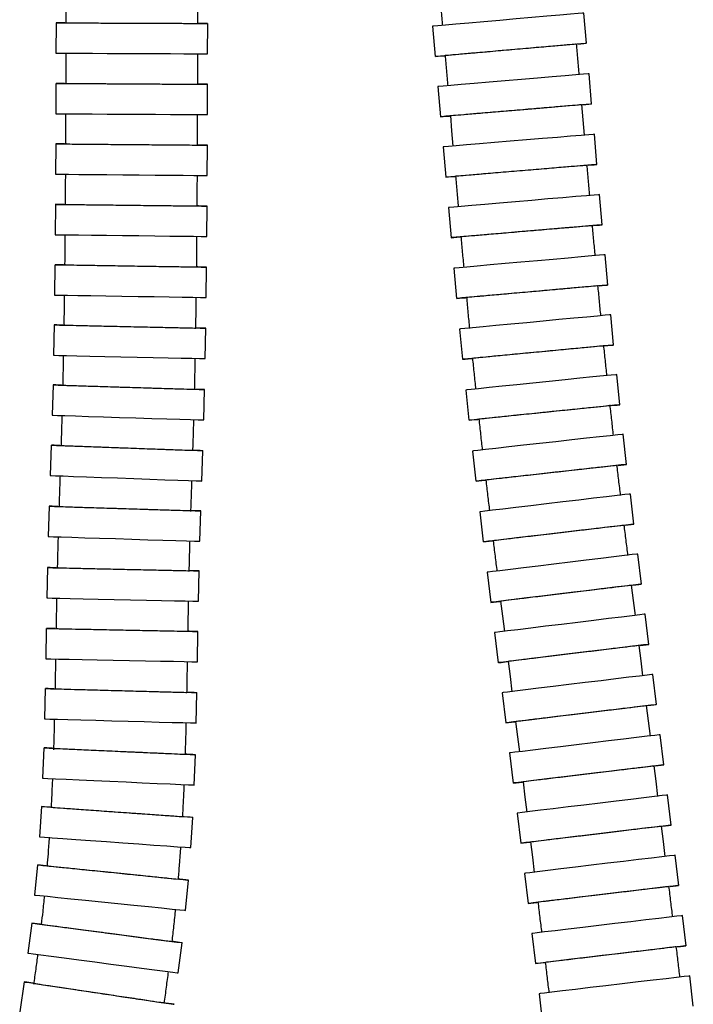
# Model space of a CAD drawing. Units: millimetres. Extents: x 8 to 353, y -425 to 314.
# Drawn here: x 94 to 161, y -333 to -236 of the extents above; entities that cross this region are included whole.
import ezdxf

# ---------------------------------------------------------------- set-up
doc = ezdxf.new("R2010")
doc.units = ezdxf.units.MM

msp = doc.modelspace()

# ---------------------------------------------------------------- linework, layer by layer
at = {"color": 7, "linetype": 'Continuous', "lineweight": 25}
for p, q in [((150.014, -238.08), (149.752, -235.091)), ((97.578, -236.056), (97.566, -239.056)), ((112.566, -239.117), (112.578, -236.117)), ((134.809, -236.4), (135.071, -239.388)), ((150.537, -244.079), (150.284, -241.09)), ((97.571, -242.042), (97.553, -245.042)), ((112.553, -245.131), (112.571, -242.131)), ((135.338, -242.354), (135.59, -245.343)), ((151.054, -250.063), (150.804, -247.073)), ((97.553, -248.024), (97.528, -251.023)), ((112.527, -251.149), (112.552, -248.149)), ((135.856, -248.326), (136.107, -251.315)), ((151.579, -256.029), (151.324, -253.04)), ((97.52, -254), (97.486, -257)), ((112.485, -257.173), (112.519, -254.173)), ((136.378, -254.314), (136.633, -257.303)), ((152.124, -261.977), (151.858, -258.989)), ((97.469, -259.967), (97.422, -262.967)), ((112.42, -263.205), (112.467, -260.205)), ((136.917, -260.317), (137.183, -263.305)), ((152.701, -267.906), (152.418, -264.92)), ((97.393, -265.919), (97.327, -268.919)), ((112.323, -269.251), (112.389, -266.252)), ((137.485, -266.333), (137.768, -269.32)), ((153.323, -273.815), (153.017, -270.831)), ((97.279, -271.852), (97.186, -274.851)), ((112.179, -275.315), (112.272, -272.317)), ((138.095, -272.361), (138.401, -275.345)), ((153.998, -279.709), (153.666, -276.728)), ((97.108, -277.81), (96.999, -280.808)), ((111.989, -281.353), (112.098, -278.355)), ((138.758, -278.392), (139.091, -281.373)), ((154.715, -285.618), (154.363, -282.639)), ((96.899, -283.845), (96.805, -286.844)), ((111.798, -287.31), (111.891, -284.312)), ((139.467, -284.398), (139.818, -287.377)), ((155.454, -291.548), (155.092, -288.569)), ((96.73, -289.909), (96.663, -292.908)), ((111.659, -293.243), (111.726, -290.243)), ((140.201, -290.378), (140.563, -293.356)), ((156.196, -297.499), (155.834, -294.521)), ((96.616, -295.925), (96.557, -298.925)), ((111.554, -299.224), (111.613, -296.225)), ((140.944, -296.334), (141.306, -299.312)), ((156.937, -303.455), (156.575, -300.477)), ((96.52, -301.871), (96.439, -304.869)), ((111.433, -305.277), (111.515, -302.278)), ((141.684, -302.286), (142.046, -305.264)), ((157.675, -309.412), (157.315, -306.434)), ((96.384, -307.735), (96.249, -310.732)), ((111.233, -311.408), (111.369, -308.411)), ((142.423, -308.238), (142.784, -311.216)), ((158.411, -315.371), (158.052, -312.392)), ((96.145, -313.533), (95.931, -316.526)), ((143.16, -314.189), (143.519, -317.167)), ((110.893, -317.596), (111.107, -314.604)), ((159.143, -321.331), (158.786, -318.353)), ((95.754, -319.296), (95.45, -322.28)), ((143.892, -320.138), (144.25, -323.117)), ((110.373, -323.799), (110.677, -320.815)), ((95.188, -325.048), (94.796, -328.022)), ((159.87, -327.294), (159.515, -324.315)), ((109.668, -329.98), (110.059, -327.005)), ((144.62, -326.087), (144.975, -329.066)), ((94.429, -330.866), (93.985, -333.833)), ((160.589, -333.26), (160.238, -330.281)), ((145.341, -332.034), (145.692, -335.014))]:
    msp.add_line(p, q, dxfattribs=at)
at = {"color": 7, "linetype": 'Continuous', "lineweight": 25, "flags": 128}
for points in [[(149.752, -235.091), (149.649, -235.1), (149.211, -235.138), (148.449, -235.204), (147.398, -235.296), (146.108, -235.408), (144.639, -235.537), (143.06, -235.675), (141.444, -235.816), (139.868, -235.954), (138.404, -236.083), (137.122, -236.195), (136.081, -236.287), (135.329, -236.353), (134.903, -236.391), (134.809, -236.4)], [(98.439, -236.059), (97.859, -236.057), (97.591, -236.056), (97.672, -236.056), (98.1, -236.058), (98.855, -236.061), (99.9, -236.065), (101.187, -236.071), (102.656, -236.077), (104.239, -236.083), (105.861, -236.09), (107.446, -236.096), (108.92, -236.102), (110.215, -236.107), (111.27, -236.111), (112.035, -236.115), (112.475, -236.116), (112.569, -236.117), (112.312, -236.116), (111.718, -236.113), (111.617, -236.113)], [(149.157, -238.156), (149.749, -238.104), (150.004, -238.081), (149.911, -238.089), (149.472, -238.126), (148.71, -238.193), (147.66, -238.284), (146.37, -238.397), (144.901, -238.525), (143.322, -238.663), (141.706, -238.805), (140.13, -238.943), (138.666, -239.071), (137.383, -239.184), (136.342, -239.276), (135.591, -239.342), (135.165, -239.38), (135.083, -239.387), (135.351, -239.364), (135.955, -239.312), (136.031, -239.305)], [(97.566, -239.056), (97.66, -239.056), (98.088, -239.058), (98.842, -239.061), (99.888, -239.065), (101.175, -239.071), (102.644, -239.077), (104.227, -239.083), (105.848, -239.09), (107.434, -239.096), (108.908, -239.102), (110.203, -239.107), (111.258, -239.111), (112.023, -239.115), (112.463, -239.116), (112.566, -239.117)], [(150.284, -241.09), (150.181, -241.098), (149.743, -241.135), (148.98, -241.199), (147.929, -241.287), (146.639, -241.396), (145.17, -241.52), (143.59, -241.654), (141.974, -241.79), (140.397, -241.924), (138.933, -242.048), (137.651, -242.157), (136.609, -242.245), (135.858, -242.309), (135.431, -242.346), (135.338, -242.354)], [(98.432, -242.047), (97.852, -242.043), (97.584, -242.042), (97.665, -242.042), (98.093, -242.045), (98.847, -242.049), (99.893, -242.056), (101.18, -242.063), (102.649, -242.072), (104.232, -242.081), (105.853, -242.091), (107.439, -242.101), (108.913, -242.109), (110.208, -242.117), (111.262, -242.123), (112.028, -242.128), (112.467, -242.13), (112.561, -242.131), (112.305, -242.129), (111.711, -242.126), (111.61, -242.125)], [(149.682, -244.153), (150.272, -244.102), (150.527, -244.08), (150.434, -244.088), (149.996, -244.124), (149.233, -244.188), (148.182, -244.277), (146.892, -244.386), (145.423, -244.51), (143.843, -244.643), (142.227, -244.78), (140.65, -244.913), (139.186, -245.037), (137.903, -245.146), (136.862, -245.234), (136.111, -245.298), (135.684, -245.335), (135.603, -245.342), (135.87, -245.32), (136.474, -245.27), (136.552, -245.263)], [(149.836, -247.173), (149.704, -245.657), (149.573, -244.143)], [(97.553, -245.042), (97.648, -245.042), (98.075, -245.045), (98.83, -245.049), (99.875, -245.056), (101.162, -245.063), (102.631, -245.072), (104.214, -245.081), (105.836, -245.091), (107.421, -245.101), (108.895, -245.109), (110.19, -245.117), (111.245, -245.123), (112.01, -245.128), (112.45, -245.13), (112.553, -245.131)], [(136.565, -245.234), (136.696, -246.747), (136.827, -248.263)], [(150.804, -247.073), (150.701, -247.081), (150.262, -247.118), (149.5, -247.181), (148.449, -247.269), (147.159, -247.377), (145.689, -247.5), (144.11, -247.632), (142.493, -247.767), (140.916, -247.9), (139.452, -248.023), (138.169, -248.13), (137.128, -248.218), (136.376, -248.281), (135.95, -248.318), (135.856, -248.326)], [(98.413, -248.031), (97.834, -248.026), (97.565, -248.024), (97.647, -248.024), (98.075, -248.028), (98.829, -248.034), (99.874, -248.043), (101.162, -248.054), (102.631, -248.066), (104.213, -248.08), (105.835, -248.093), (107.42, -248.106), (108.894, -248.119), (110.189, -248.129), (111.244, -248.138), (112.009, -248.145), (112.449, -248.148), (112.543, -248.149), (112.287, -248.147), (111.692, -248.142), (111.591, -248.141)], [(150.2, -250.135), (150.79, -250.086), (151.045, -250.064), (150.951, -250.071), (150.513, -250.107), (149.75, -250.171), (148.699, -250.258), (147.409, -250.366), (145.94, -250.489), (144.36, -250.621), (142.744, -250.757), (141.167, -250.889), (139.703, -251.012), (138.42, -251.12), (137.378, -251.208), (136.627, -251.271), (136.201, -251.307), (136.119, -251.315), (136.387, -251.293), (136.991, -251.243), (137.07, -251.236)], [(97.528, -251.023), (97.622, -251.024), (98.05, -251.028), (98.804, -251.034), (99.849, -251.043), (101.136, -251.054), (102.606, -251.066), (104.188, -251.079), (105.81, -251.093), (107.395, -251.106), (108.869, -251.119), (110.164, -251.129), (111.219, -251.138), (111.984, -251.145), (112.424, -251.148), (112.527, -251.149)], [(151.324, -253.04), (151.221, -253.048), (150.783, -253.085), (150.02, -253.149), (148.969, -253.239), (147.679, -253.348), (146.21, -253.473), (144.631, -253.608), (143.015, -253.746), (141.438, -253.88), (139.974, -254.005), (138.691, -254.115), (137.65, -254.204), (136.898, -254.269), (136.472, -254.306), (136.378, -254.314)], [(98.38, -254.01), (97.801, -254.003), (97.533, -254), (97.614, -254.001), (98.042, -254.006), (98.796, -254.015), (99.842, -254.027), (101.129, -254.042), (102.598, -254.059), (104.18, -254.077), (105.802, -254.096), (107.387, -254.114), (108.862, -254.131), (110.156, -254.146), (111.211, -254.158), (111.976, -254.167), (112.416, -254.172), (112.51, -254.173), (112.254, -254.17), (111.659, -254.163), (111.557, -254.161)], [(150.726, -256.103), (151.314, -256.052), (151.569, -256.03), (151.476, -256.037), (151.038, -256.074), (150.275, -256.139), (149.224, -256.228), (147.934, -256.338), (146.465, -256.463), (144.886, -256.597), (143.27, -256.735), (141.693, -256.869), (140.229, -256.995), (138.946, -257.104), (137.905, -257.193), (137.153, -257.258), (136.727, -257.295), (136.646, -257.302), (136.913, -257.28), (137.517, -257.229), (137.598, -257.222)], [(97.486, -257), (97.58, -257.001), (98.008, -257.006), (98.762, -257.014), (99.807, -257.027), (101.094, -257.041), (102.563, -257.058), (104.146, -257.077), (105.767, -257.095), (107.353, -257.114), (108.827, -257.131), (110.122, -257.146), (111.176, -257.158), (111.941, -257.166), (112.381, -257.171), (112.485, -257.173)], [(151.858, -258.989), (151.755, -258.998), (151.317, -259.036), (150.555, -259.103), (149.504, -259.196), (148.214, -259.311), (146.746, -259.441), (145.167, -259.581), (143.551, -259.725), (141.975, -259.865), (140.511, -259.995), (139.229, -260.109), (138.188, -260.202), (137.437, -260.27), (137.011, -260.308), (136.917, -260.317)], [(98.328, -259.981), (97.75, -259.971), (97.482, -259.967), (97.563, -259.969), (97.991, -259.976), (98.745, -259.988), (99.79, -260.004), (101.077, -260.025), (102.547, -260.048), (104.129, -260.073), (105.75, -260.099), (107.335, -260.124), (108.81, -260.147), (110.104, -260.168), (111.159, -260.185), (111.924, -260.197), (112.364, -260.203), (112.458, -260.205), (112.202, -260.201), (111.607, -260.191), (111.505, -260.19)], [(151.273, -262.054), (151.859, -262.001), (152.114, -261.978), (152.02, -261.986), (151.582, -262.024), (150.82, -262.091), (149.77, -262.184), (148.48, -262.299), (147.011, -262.429), (145.432, -262.569), (143.817, -262.713), (142.241, -262.853), (140.777, -262.983), (139.495, -263.098), (138.454, -263.191), (137.703, -263.258), (137.276, -263.296), (137.195, -263.304), (137.463, -263.281), (138.066, -263.228), (138.148, -263.22)], [(97.422, -262.967), (97.516, -262.968), (97.944, -262.975), (98.698, -262.987), (99.743, -263.004), (101.03, -263.024), (102.499, -263.048), (104.081, -263.073), (105.703, -263.099), (107.288, -263.124), (108.762, -263.147), (110.057, -263.167), (111.111, -263.184), (111.876, -263.196), (112.316, -263.203), (112.42, -263.205)], [(152.418, -264.92), (152.315, -264.929), (151.877, -264.97), (151.115, -265.041), (150.065, -265.14), (148.776, -265.262), (147.308, -265.401), (145.73, -265.55), (144.116, -265.703), (142.54, -265.852), (141.078, -265.991), (139.796, -266.112), (138.755, -266.211), (138.005, -266.283), (137.579, -266.324), (137.485, -266.333)], [(98.25, -265.938), (97.674, -265.925), (97.406, -265.92), (97.487, -265.922), (97.915, -265.931), (98.669, -265.948), (99.714, -265.971), (101.001, -266), (102.47, -266.033), (104.052, -266.068), (105.673, -266.104), (107.258, -266.139), (108.732, -266.171), (110.027, -266.2), (111.081, -266.223), (111.846, -266.24), (112.286, -266.25), (112.38, -266.252), (112.124, -266.246), (111.529, -266.233), (111.426, -266.23)], [(151.852, -267.988), (152.436, -267.932), (152.691, -267.907), (152.598, -267.916), (152.16, -267.957), (151.398, -268.028), (150.348, -268.127), (149.059, -268.249), (147.591, -268.387), (146.013, -268.537), (144.398, -268.689), (142.823, -268.839), (141.36, -268.977), (140.079, -269.099), (139.038, -269.198), (138.287, -269.269), (137.861, -269.31), (137.78, -269.319), (138.047, -269.294), (138.651, -269.237), (138.734, -269.229)], [(97.327, -268.919), (97.421, -268.921), (97.849, -268.93), (98.603, -268.947), (99.648, -268.971), (100.935, -268.999), (102.403, -269.032), (103.986, -269.067), (105.607, -269.103), (107.192, -269.138), (108.666, -269.171), (109.96, -269.199), (111.015, -269.223), (111.78, -269.239), (112.219, -269.249), (112.323, -269.251)], [(153.017, -270.831), (152.914, -270.841), (152.476, -270.885), (151.715, -270.963), (150.666, -271.07), (149.378, -271.201), (147.911, -271.352), (146.334, -271.513), (144.721, -271.678), (143.146, -271.84), (141.685, -271.99), (140.404, -272.122), (139.365, -272.229), (138.614, -272.306), (138.189, -272.35), (138.095, -272.361)], [(98.134, -271.879), (97.56, -271.861), (97.291, -271.853), (97.373, -271.855), (97.801, -271.869), (98.555, -271.892), (99.599, -271.925), (100.886, -271.965), (102.354, -272.011), (103.936, -272.06), (105.557, -272.11), (107.142, -272.159), (108.615, -272.204), (109.91, -272.244), (110.964, -272.277), (111.729, -272.3), (112.168, -272.314), (112.262, -272.317), (112.006, -272.308), (111.412, -272.29), (111.307, -272.287)], [(152.476, -273.903), (153.058, -273.843), (153.313, -273.816), (153.22, -273.825), (152.782, -273.87), (152.021, -273.947), (150.972, -274.054), (149.684, -274.186), (148.217, -274.336), (146.64, -274.497), (145.027, -274.663), (143.452, -274.824), (141.991, -274.974), (140.71, -275.106), (139.67, -275.213), (138.92, -275.291), (138.495, -275.335), (138.413, -275.344), (138.681, -275.317), (139.283, -275.256), (139.368, -275.247)], [(97.186, -274.851), (97.28, -274.854), (97.708, -274.867), (98.462, -274.891), (99.506, -274.924), (100.793, -274.963), (102.262, -275.009), (103.843, -275.058), (105.464, -275.108), (107.049, -275.157), (108.523, -275.203), (109.817, -275.243), (110.871, -275.275), (111.636, -275.299), (112.075, -275.312), (112.179, -275.315)], [(153.666, -276.728), (153.563, -276.739), (153.126, -276.787), (152.365, -276.871), (151.317, -276.988), (150.03, -277.131), (148.565, -277.294), (146.989, -277.47), (145.378, -277.65), (143.805, -277.825), (142.345, -277.989), (141.065, -278.132), (140.027, -278.248), (139.277, -278.333), (138.852, -278.381), (138.758, -278.392)], [(97.967, -277.841), (97.389, -277.82), (97.121, -277.81), (97.202, -277.813), (97.63, -277.829), (98.383, -277.857), (99.428, -277.895), (100.714, -277.942), (102.183, -277.995), (103.764, -278.053), (105.385, -278.112), (106.969, -278.169), (108.443, -278.223), (109.737, -278.27), (110.791, -278.308), (111.555, -278.335), (111.995, -278.351), (112.089, -278.354), (111.833, -278.345), (111.238, -278.323), (111.137, -278.319)], [(153.151, -279.805), (153.734, -279.74), (153.989, -279.71), (153.896, -279.72), (153.458, -279.768), (152.698, -279.853), (151.65, -279.969), (150.363, -280.112), (148.898, -280.276), (147.322, -280.451), (145.71, -280.631), (144.138, -280.807), (142.677, -280.97), (141.398, -281.113), (140.359, -281.23), (139.61, -281.314), (139.185, -281.362), (139.104, -281.372), (139.37, -281.343), (139.973, -281.276), (140.056, -281.267)], [(96.999, -280.808), (97.093, -280.811), (97.521, -280.827), (98.274, -280.855), (99.319, -280.893), (100.605, -280.94), (102.074, -280.993), (103.655, -281.051), (105.276, -281.11), (106.86, -281.167), (108.334, -281.221), (109.628, -281.268), (110.682, -281.306), (111.446, -281.333), (111.886, -281.349), (111.989, -281.353)], [(154.363, -282.639), (154.26, -282.651), (153.823, -282.702), (153.064, -282.791), (152.016, -282.914), (150.73, -283.065), (149.266, -283.238), (147.692, -283.423), (146.081, -283.614), (144.509, -283.799), (143.05, -283.972), (141.772, -284.123), (140.734, -284.246), (139.985, -284.335), (139.56, -284.386), (139.467, -284.398)], [(97.766, -283.872), (97.18, -283.854), (96.911, -283.846), (96.993, -283.848), (97.42, -283.862), (98.174, -283.886), (99.219, -283.918), (100.506, -283.958), (101.974, -284.004), (103.556, -284.053), (105.177, -284.104), (106.761, -284.153), (108.235, -284.199), (109.529, -284.239), (110.584, -284.272), (111.348, -284.295), (111.788, -284.309), (111.882, -284.312), (111.626, -284.303), (111.032, -284.285), (110.938, -284.282)], [(153.866, -285.72), (154.451, -285.65), (154.705, -285.62), (154.612, -285.63), (154.175, -285.681), (153.415, -285.77), (152.368, -285.893), (151.082, -286.044), (149.618, -286.217), (148.043, -286.403), (146.433, -286.593), (144.861, -286.779), (143.402, -286.951), (142.124, -287.102), (141.086, -287.226), (140.337, -287.315), (139.912, -287.366), (139.831, -287.376), (140.098, -287.345), (140.699, -287.275), (140.781, -287.265)], [(96.805, -286.844), (96.899, -286.847), (97.327, -286.86), (98.081, -286.884), (99.126, -286.917), (100.412, -286.957), (101.881, -287.003), (103.463, -287.052), (105.084, -287.102), (106.668, -287.152), (108.142, -287.197), (109.436, -287.238), (110.49, -287.27), (111.255, -287.294), (111.695, -287.307), (111.798, -287.31)], [(155.092, -288.569), (154.989, -288.581), (154.552, -288.634), (153.793, -288.725), (152.746, -288.852), (151.46, -289.007), (149.997, -289.185), (148.423, -289.376), (146.813, -289.571), (145.242, -289.762), (143.784, -289.94), (142.506, -290.095), (141.468, -290.222), (140.72, -290.314), (140.295, -290.366), (140.201, -290.378)], [(97.596, -289.928), (97.011, -289.915), (96.742, -289.909), (96.824, -289.911), (97.252, -289.921), (98.006, -289.938), (99.05, -289.961), (100.337, -289.99), (101.806, -290.023), (103.389, -290.058), (105.01, -290.094), (106.595, -290.13), (108.069, -290.162), (109.363, -290.191), (110.418, -290.215), (111.183, -290.232), (111.622, -290.241), (111.716, -290.243), (111.46, -290.237), (110.866, -290.224), (110.77, -290.222)], [(154.603, -291.653), (155.19, -291.581), (155.444, -291.549), (155.351, -291.56), (154.914, -291.612), (154.155, -291.703), (153.108, -291.83), (151.822, -291.986), (150.358, -292.163), (148.785, -292.354), (147.175, -292.55), (145.604, -292.74), (144.145, -292.918), (142.867, -293.074), (141.83, -293.2), (141.081, -293.292), (140.656, -293.344), (140.575, -293.355), (140.842, -293.323), (141.444, -293.251), (141.523, -293.241)], [(154.867, -294.639), (154.682, -293.152), (154.494, -291.64)], [(96.663, -292.908), (96.757, -292.91), (97.185, -292.92), (97.939, -292.937), (98.984, -292.96), (100.271, -292.989), (101.739, -293.022), (103.322, -293.057), (104.943, -293.094), (106.528, -293.129), (108.002, -293.162), (109.296, -293.19), (110.351, -293.214), (111.116, -293.231), (111.555, -293.241), (111.659, -293.243)], [(141.536, -293.219), (141.725, -294.73), (141.91, -296.216)], [(155.834, -294.521), (155.731, -294.533), (155.294, -294.586), (154.535, -294.677), (153.488, -294.804), (152.202, -294.96), (150.739, -295.138), (149.165, -295.33), (147.555, -295.526), (145.984, -295.717), (144.526, -295.895), (143.248, -296.051), (142.21, -296.178), (141.462, -296.27), (141.037, -296.322), (140.944, -296.334)], [(97.478, -295.942), (96.897, -295.931), (96.629, -295.926), (96.711, -295.927), (97.138, -295.936), (97.892, -295.951), (98.937, -295.972), (100.225, -295.998), (101.693, -296.027), (103.276, -296.059), (104.897, -296.091), (106.482, -296.123), (107.956, -296.152), (109.251, -296.178), (110.305, -296.199), (111.07, -296.214), (111.51, -296.223), (111.604, -296.225), (111.348, -296.219), (110.753, -296.207), (110.654, -296.205)], [(155.345, -297.605), (155.932, -297.532), (156.187, -297.501), (156.093, -297.511), (155.657, -297.564), (154.897, -297.655), (153.85, -297.782), (152.565, -297.938), (151.101, -298.116), (149.528, -298.308), (147.918, -298.504), (146.347, -298.695), (144.888, -298.873), (143.61, -299.029), (142.573, -299.156), (141.824, -299.248), (141.4, -299.3), (141.319, -299.311), (141.585, -299.279), (142.187, -299.206), (142.266, -299.197)], [(155.611, -300.612), (155.425, -299.118), (155.236, -297.598)], [(96.557, -298.925), (96.651, -298.927), (97.079, -298.935), (97.833, -298.951), (98.878, -298.972), (100.165, -298.997), (101.634, -299.027), (103.216, -299.058), (104.837, -299.091), (106.422, -299.122), (107.896, -299.152), (109.191, -299.177), (110.245, -299.198), (111.01, -299.214), (111.45, -299.222), (111.554, -299.224)], [(142.278, -299.174), (142.467, -300.693), (142.653, -302.186)], [(156.575, -300.477), (156.472, -300.489), (156.036, -300.541), (155.276, -300.633), (154.229, -300.76), (152.944, -300.915), (151.48, -301.093), (149.906, -301.284), (148.296, -301.479), (146.725, -301.67), (145.267, -301.848), (143.989, -302.004), (142.951, -302.13), (142.203, -302.222), (141.778, -302.274), (141.684, -302.286)], [(97.374, -301.893), (96.801, -301.878), (96.533, -301.871), (96.614, -301.873), (97.042, -301.885), (97.796, -301.906), (98.841, -301.934), (100.128, -301.969), (101.596, -302.009), (103.178, -302.052), (104.8, -302.096), (106.384, -302.14), (107.858, -302.18), (109.152, -302.215), (110.207, -302.243), (110.972, -302.264), (111.411, -302.276), (111.505, -302.278), (111.249, -302.271), (110.655, -302.255), (110.549, -302.252)], [(156.085, -303.56), (156.673, -303.488), (156.927, -303.457), (156.834, -303.467), (156.397, -303.52), (155.638, -303.611), (154.591, -303.738), (153.305, -303.893), (151.842, -304.071), (150.268, -304.262), (148.658, -304.458), (147.087, -304.649), (145.629, -304.826), (144.351, -304.982), (143.313, -305.108), (142.564, -305.2), (142.14, -305.252), (142.059, -305.263), (142.325, -305.231), (142.927, -305.159), (143.006, -305.149)], [(156.351, -306.569), (156.165, -305.076), (155.976, -303.553)], [(96.439, -304.869), (96.533, -304.872), (96.961, -304.884), (97.714, -304.905), (98.759, -304.933), (100.046, -304.968), (101.515, -305.008), (103.097, -305.051), (104.718, -305.095), (106.303, -305.138), (107.777, -305.178), (109.071, -305.214), (110.125, -305.242), (110.89, -305.263), (111.33, -305.275), (111.433, -305.277)], [(143.018, -305.125), (143.207, -306.646), (143.392, -308.138)], [(157.315, -306.434), (157.212, -306.446), (156.775, -306.498), (156.016, -306.59), (154.969, -306.716), (153.683, -306.871), (152.219, -307.048), (150.646, -307.238), (149.036, -307.433), (147.464, -307.624), (146.006, -307.801), (144.728, -307.956), (143.69, -308.082), (142.942, -308.174), (142.517, -308.226), (142.423, -308.238)], [(97.231, -307.773), (96.665, -307.747), (96.397, -307.735), (96.478, -307.739), (96.906, -307.759), (97.659, -307.793), (98.703, -307.841), (99.989, -307.899), (101.457, -307.965), (103.038, -308.037), (104.658, -308.11), (106.241, -308.181), (107.714, -308.248), (109.008, -308.306), (110.062, -308.353), (110.826, -308.387), (111.265, -308.407), (111.359, -308.411), (111.103, -308.399), (110.509, -308.372), (110.397, -308.367)], [(156.824, -309.517), (157.412, -309.445), (157.666, -309.414), (157.573, -309.424), (157.136, -309.476), (156.376, -309.568), (155.329, -309.694), (154.044, -309.849), (152.58, -310.026), (151.006, -310.217), (149.396, -310.412), (147.825, -310.602), (146.367, -310.779), (145.089, -310.934), (144.051, -311.06), (143.302, -311.152), (142.878, -311.204), (142.797, -311.215), (143.063, -311.183), (143.665, -311.111), (143.744, -311.101)], [(157.088, -312.527), (156.903, -311.034), (156.715, -309.51)], [(96.249, -310.732), (96.343, -310.736), (96.77, -310.756), (97.524, -310.79), (98.568, -310.837), (99.854, -310.896), (101.322, -310.962), (102.902, -311.034), (104.523, -311.107), (106.106, -311.178), (107.579, -311.244), (108.873, -311.303), (109.926, -311.35), (110.691, -311.384), (111.13, -311.404), (111.233, -311.408)], [(143.756, -311.076), (143.944, -312.598), (144.128, -314.089)], [(158.052, -312.392), (157.949, -312.404), (157.512, -312.456), (156.753, -312.547), (155.706, -312.673), (154.42, -312.828), (152.956, -313.004), (151.382, -313.193), (149.772, -313.388), (148.201, -313.577), (146.742, -313.753), (145.464, -313.908), (144.427, -314.034), (143.678, -314.125), (143.253, -314.177), (143.16, -314.189)], [(96.986, -313.593), (96.425, -313.553), (96.157, -313.534), (96.239, -313.541), (96.666, -313.571), (97.418, -313.626), (98.46, -313.701), (99.744, -313.793), (101.21, -313.898), (102.788, -314.011), (104.406, -314.126), (105.987, -314.239), (107.458, -314.344), (108.749, -314.436), (109.801, -314.511), (110.565, -314.566), (111.003, -314.597), (111.097, -314.603), (110.842, -314.584), (110.249, -314.541), (110.097, -314.53)], [(157.559, -315.475), (158.147, -315.404), (158.402, -315.372), (158.308, -315.383), (157.872, -315.435), (157.112, -315.526), (156.065, -315.651), (154.779, -315.806), (153.315, -315.982), (151.742, -316.172), (150.131, -316.366), (148.56, -316.556), (147.102, -316.732), (145.824, -316.886), (144.786, -317.012), (144.037, -317.103), (143.612, -317.155), (143.531, -317.166), (143.798, -317.134), (144.4, -317.062), (144.478, -317.053)], [(157.822, -318.486), (157.638, -316.993), (157.45, -315.468)], [(95.931, -316.526), (96.025, -316.533), (96.452, -316.564), (97.204, -316.618), (98.246, -316.693), (99.53, -316.785), (100.996, -316.89), (102.574, -317.003), (104.192, -317.119), (105.773, -317.232), (107.244, -317.337), (108.535, -317.429), (109.587, -317.504), (110.351, -317.558), (110.789, -317.589), (110.893, -317.596)], [(144.49, -317.027), (144.678, -318.55), (144.861, -320.04)], [(158.786, -318.353), (158.683, -318.364), (158.246, -318.416), (157.486, -318.506), (156.439, -318.631), (155.154, -318.785), (153.69, -318.96), (152.116, -319.149), (150.505, -319.342), (148.934, -319.531), (147.475, -319.706), (146.197, -319.86), (145.16, -319.985), (144.411, -320.075), (143.986, -320.127), (143.892, -320.138)], [(96.59, -319.38), (96.033, -319.324), (95.766, -319.297), (95.847, -319.306), (96.273, -319.35), (97.023, -319.427), (98.063, -319.533), (99.344, -319.664), (100.806, -319.813), (102.38, -319.973), (103.993, -320.137), (105.57, -320.298), (107.037, -320.447), (108.326, -320.577), (109.375, -320.684), (110.136, -320.761), (110.574, -320.805), (110.667, -320.813), (110.412, -320.787), (109.821, -320.726), (109.694, -320.713)], [(158.291, -321.435), (158.879, -321.364), (159.134, -321.333), (159.04, -321.343), (158.603, -321.395), (157.844, -321.485), (156.797, -321.61), (155.511, -321.764), (154.047, -321.939), (152.473, -322.128), (150.863, -322.321), (149.291, -322.509), (147.833, -322.685), (146.554, -322.838), (145.517, -322.963), (144.768, -323.054), (144.343, -323.105), (144.262, -323.116), (144.529, -323.085), (145.131, -323.013), (145.209, -323.004)], [(95.45, -322.28), (95.544, -322.29), (95.969, -322.334), (96.72, -322.411), (97.759, -322.518), (99.04, -322.648), (100.502, -322.797), (102.076, -322.958), (103.69, -323.122), (105.267, -323.282), (106.734, -323.431), (108.022, -323.562), (109.071, -323.668), (109.832, -323.745), (110.27, -323.789), (110.373, -323.799)], [(96.022, -325.156), (95.466, -325.084), (95.2, -325.049), (95.281, -325.061), (95.705, -325.117), (96.453, -325.217), (97.489, -325.354), (98.765, -325.522), (100.222, -325.714), (101.791, -325.921), (103.399, -326.132), (104.97, -326.339), (106.432, -326.531), (107.716, -326.7), (108.762, -326.837), (109.52, -326.936), (109.957, -326.992), (110.05, -327.004), (109.796, -326.97), (109.206, -326.891), (109.091, -326.876)], [(159.515, -324.315), (159.412, -324.327), (158.976, -324.378), (158.216, -324.468), (157.168, -324.592), (155.883, -324.744), (154.418, -324.918), (152.844, -325.105), (151.234, -325.297), (149.663, -325.484), (148.204, -325.658), (146.925, -325.81), (145.887, -325.934), (145.139, -326.024), (144.714, -326.076), (144.62, -326.087)], [(94.796, -328.022), (94.889, -328.035), (95.314, -328.092), (96.061, -328.191), (97.097, -328.328), (98.374, -328.496), (99.83, -328.688), (101.399, -328.895), (103.007, -329.107), (104.579, -329.313), (106.041, -329.505), (107.325, -329.674), (108.37, -329.811), (109.129, -329.91), (109.565, -329.967), (109.668, -329.98)], [(159.017, -327.397), (159.606, -327.326), (159.86, -327.295), (159.767, -327.306), (159.33, -327.357), (158.57, -327.447), (157.523, -327.571), (156.237, -327.723), (154.773, -327.897), (153.199, -328.084), (151.588, -328.276), (150.017, -328.463), (148.558, -328.637), (147.28, -328.789), (146.242, -328.913), (145.493, -329.003), (145.068, -329.054), (144.987, -329.065), (145.254, -329.034), (145.856, -328.963), (145.934, -328.954)], [(95.274, -330.99), (94.707, -330.906), (94.442, -330.868), (94.523, -330.881), (94.946, -330.945), (95.691, -331.057), (96.725, -331.213), (97.998, -331.404), (99.451, -331.622), (101.016, -331.856), (102.62, -332.096), (104.188, -332.331), (105.646, -332.549), (106.927, -332.74), (107.97, -332.895), (108.727, -333.008), (109.162, -333.072), (109.255, -333.085), (109.001, -333.046), (108.413, -332.957), (108.309, -332.942)], [(160.238, -330.281), (160.136, -330.292), (159.699, -330.343), (158.939, -330.432), (157.891, -330.555), (156.605, -330.706), (155.141, -330.878), (153.567, -331.063), (151.956, -331.252), (150.384, -331.437), (148.925, -331.609), (147.647, -331.76), (146.609, -331.883), (145.86, -331.972), (145.435, -332.023), (145.341, -332.034)]]:
    msp.add_lwpolyline(points, dxfattribs=at)
at = {"color": 7, "linetype": 'Continuous', "lineweight": 25}
for centre, radius, start, end in [((121.774, -143.639), 171.291, 265.8516, 266.09503), ((127.853, -134.828), 186.772, 264.11685, 264.41677), ((117.791, -257.074), 70.343, 262.38794, 262.87664)]:
    msp.add_arc(centre, radius, start, end, dxfattribs=at)
for points, knots in [([(98.542, -233.052), (98.542, -233.56), (98.542, -234.572), (98.542, -235.584), (98.542, -236.088)], [0, 0, 0, 0, 0.501964, 1, 1, 1, 1]), ([(111.595, -236.131), (111.595, -235.625), (111.596, -234.609), (111.595, -233.594), (111.595, -233.084)], [0, 0, 0, 0, 0.49808, 1, 1, 1, 1]), ([(135.503, -233.306), (135.55, -233.81), (135.643, -234.819), (135.734, -235.828), (135.78, -236.333)], [0, 0, 0, 0, 0.499575, 1, 1, 1, 1]), ([(98.624, -236.06), (98.601, -236.06), (98.51, -236.06), (99.11, -236.062), (100.364, -236.067), (102.199, -236.075), (104.344, -236.083), (106.573, -236.092), (108.636, -236.101), (110.282, -236.107), (111.388, -236.112), (111.522, -236.112), (111.588, -236.113)], [0, 0, 0, 0, 0.035612, 0.143005, 0.250399, 0.357793, 0.465187, 0.572581, 0.679976, 0.78737, 0.894764, 1, 1, 1, 1]), ([(148.966, -238.172), (148.988, -238.17), (149.075, -238.162), (148.463, -238.215), (147.199, -238.325), (145.361, -238.485), (143.219, -238.673), (140.999, -238.867), (138.951, -239.047), (137.323, -239.19), (136.242, -239.285), (136.121, -239.296), (136.061, -239.302)], [0, 0, 0, 0, 0.038135, 0.145517, 0.252901, 0.360289, 0.467683, 0.575081, 0.68248, 0.789877, 0.897269, 1, 1, 1, 1]), ([(149.316, -241.19), (149.272, -240.683), (149.183, -239.668), (149.093, -238.653), (149.049, -238.146)], [0, 0, 0, 0, 0.500084, 1, 1, 1, 1]), ([(98.539, -239.042), (98.539, -239.55), (98.537, -240.562), (98.535, -241.575), (98.534, -242.078)], [0, 0, 0, 0, 0.502424, 1, 1, 1, 1]), ([(111.588, -242.143), (111.589, -241.637), (111.591, -240.621), (111.592, -239.605), (111.593, -239.094)], [0, 0, 0, 0, 0.497631, 1, 1, 1, 1]), ([(136.042, -239.262), (136.087, -239.766), (136.176, -240.775), (136.264, -241.785), (136.309, -242.29)], [0, 0, 0, 0, 0.499605, 1, 1, 1, 1]), ([(98.617, -242.048), (98.594, -242.048), (98.503, -242.047), (99.103, -242.051), (100.356, -242.058), (102.191, -242.069), (104.336, -242.082), (106.566, -242.095), (108.629, -242.108), (110.274, -242.117), (111.381, -242.124), (111.514, -242.125), (111.58, -242.125)], [0, 0, 0, 0, 0.035612, 0.143005, 0.250399, 0.357793, 0.465187, 0.572581, 0.679976, 0.78737, 0.894764, 1, 1, 1, 1]), ([(149.49, -244.168), (149.513, -244.166), (149.599, -244.158), (148.987, -244.21), (147.723, -244.316), (145.885, -244.471), (143.743, -244.652), (141.522, -244.84), (139.473, -245.013), (137.845, -245.151), (136.764, -245.243), (136.642, -245.254), (136.582, -245.259)], [0, 0, 0, 0, 0.038132, 0.145516, 0.252902, 0.360291, 0.467684, 0.57508, 0.682477, 0.789873, 0.897264, 1, 1, 1, 1]), ([(98.527, -245.047), (98.525, -245.554), (98.522, -246.56), (98.518, -247.566), (98.515, -248.066)], [0, 0, 0, 0, 0.502979, 1, 1, 1, 1]), ([(111.569, -248.159), (111.571, -247.656), (111.575, -246.645), (111.578, -245.634), (111.58, -245.125)], [0, 0, 0, 0, 0.497078, 1, 1, 1, 1]), ([(98.598, -248.032), (98.575, -248.032), (98.484, -248.031), (99.084, -248.036), (100.338, -248.047), (102.172, -248.062), (104.317, -248.08), (106.547, -248.099), (108.61, -248.116), (110.255, -248.13), (111.362, -248.139), (111.495, -248.14), (111.561, -248.141)], [0, 0, 0, 0, 0.035613, 0.143006, 0.250399, 0.357792, 0.465187, 0.572582, 0.679976, 0.787371, 0.894765, 1, 1, 1, 1]), ([(150.009, -250.15), (150.032, -250.148), (150.118, -250.141), (149.506, -250.191), (148.241, -250.297), (146.404, -250.451), (144.261, -250.63), (142.041, -250.816), (139.991, -250.988), (138.363, -251.125), (137.282, -251.216), (137.16, -251.227), (137.101, -251.232)], [0, 0, 0, 0, 0.038126, 0.145515, 0.252904, 0.360294, 0.467685, 0.575079, 0.682472, 0.789865, 0.897256, 1, 1, 1, 1]), ([(150.356, -253.14), (150.312, -252.637), (150.223, -251.63), (150.135, -250.623), (150.091, -250.119)], [0, 0, 0, 0, 0.500042, 1, 1, 1, 1]), ([(98.501, -251.013), (98.498, -251.524), (98.492, -252.537), (98.485, -253.55), (98.482, -254.052)], [0, 0, 0, 0, 0.503774, 1, 1, 1, 1]), ([(111.535, -254.179), (111.538, -253.673), (111.545, -252.654), (111.551, -251.635), (111.554, -251.122)], [0, 0, 0, 0, 0.49634, 1, 1, 1, 1]), ([(137.084, -251.215), (137.128, -251.721), (137.216, -252.732), (137.305, -253.743), (137.35, -254.249)], [0, 0, 0, 0, 0.499662, 1, 1, 1, 1]), ([(98.564, -254.012), (98.542, -254.012), (98.451, -254.011), (99.051, -254.018), (100.304, -254.032), (102.139, -254.053), (104.284, -254.078), (106.513, -254.104), (108.576, -254.128), (110.222, -254.146), (111.328, -254.159), (111.462, -254.161), (111.528, -254.161)], [0, 0, 0, 0, 0.035615, 0.143006, 0.250398, 0.357792, 0.465186, 0.572582, 0.679978, 0.787374, 0.894768, 1, 1, 1, 1]), ([(150.535, -256.118), (150.558, -256.116), (150.644, -256.108), (150.033, -256.16), (148.768, -256.267), (146.93, -256.423), (144.788, -256.606), (142.568, -256.795), (140.519, -256.97), (138.891, -257.109), (137.81, -257.202), (137.688, -257.213), (137.629, -257.218)], [0, 0, 0, 0, 0.038124, 0.145514, 0.252904, 0.360295, 0.467686, 0.575078, 0.682469, 0.789861, 0.897252, 1, 1, 1, 1]), ([(150.89, -259.093), (150.844, -258.59), (150.752, -257.583), (150.662, -256.576), (150.616, -256.073)], [0, 0, 0, 0, 0.500011, 1, 1, 1, 1]), ([(98.459, -256.992), (98.454, -257.504), (98.445, -258.518), (98.435, -259.531), (98.43, -260.033)], [0, 0, 0, 0, 0.504855, 1, 1, 1, 1]), ([(111.482, -260.207), (111.487, -259.701), (111.498, -258.679), (111.507, -257.657), (111.512, -257.141)], [0, 0, 0, 0, 0.495341, 1, 1, 1, 1]), ([(137.612, -257.202), (137.657, -257.709), (137.749, -258.725), (137.842, -259.741), (137.888, -260.249)], [0, 0, 0, 0, 0.499676, 1, 1, 1, 1]), ([(98.512, -259.984), (98.49, -259.983), (98.399, -259.982), (98.998, -259.992), (100.252, -260.012), (102.087, -260.041), (104.232, -260.075), (106.461, -260.11), (108.523, -260.143), (110.169, -260.169), (111.275, -260.186), (111.409, -260.188), (111.475, -260.189)], [0, 0, 0, 0, 0.035616, 0.143007, 0.250398, 0.357791, 0.465186, 0.572583, 0.67998, 0.787376, 0.894771, 1, 1, 1, 1]), ([(151.082, -262.07), (151.105, -262.068), (151.191, -262.06), (150.579, -262.113), (149.315, -262.225), (147.478, -262.388), (145.337, -262.578), (143.117, -262.775), (141.069, -262.958), (139.441, -263.103), (138.361, -263.2), (138.239, -263.211), (138.179, -263.216)], [0, 0, 0, 0, 0.038124, 0.145514, 0.252903, 0.360293, 0.467685, 0.575078, 0.682471, 0.789863, 0.897254, 1, 1, 1, 1]), ([(151.451, -265.029), (151.402, -264.526), (151.304, -263.52), (151.209, -262.513), (151.161, -262.01)], [0, 0, 0, 0, 0.500005, 1, 1, 1, 1]), ([(98.395, -262.964), (98.388, -263.477), (98.375, -264.491), (98.359, -265.505), (98.351, -266.005)], [0, 0, 0, 0, 0.506479, 1, 1, 1, 1]), ([(111.402, -266.248), (111.41, -265.741), (111.426, -264.714), (111.44, -263.688), (111.447, -263.168)], [0, 0, 0, 0, 0.49385, 1, 1, 1, 1]), ([(138.162, -263.2), (138.211, -263.71), (138.307, -264.73), (138.406, -265.751), (138.456, -266.261)], [0, 0, 0, 0, 0.499714, 1, 1, 1, 1]), ([(98.434, -265.942), (98.412, -265.942), (98.321, -265.94), (98.92, -265.953), (100.174, -265.981), (102.008, -266.022), (104.153, -266.07), (106.382, -266.119), (108.444, -266.165), (110.09, -266.201), (111.196, -266.226), (111.329, -266.229), (111.395, -266.23)], [0, 0, 0, 0, 0.035617, 0.143007, 0.250398, 0.357791, 0.465186, 0.572583, 0.67998, 0.787377, 0.894771, 1, 1, 1, 1]), ([(151.661, -268.005), (151.684, -268.002), (151.77, -267.994), (151.159, -268.051), (149.895, -268.17), (148.059, -268.343), (145.919, -268.546), (143.7, -268.756), (141.653, -268.95), (140.027, -269.104), (138.946, -269.207), (138.825, -269.219), (138.765, -269.225)], [0, 0, 0, 0, 0.038125, 0.145513, 0.252902, 0.360292, 0.467684, 0.575077, 0.682471, 0.789864, 0.897255, 1, 1, 1, 1]), ([(152.05, -270.948), (151.998, -270.445), (151.892, -269.439), (151.79, -268.433), (151.739, -267.93)], [0, 0, 0, 0, 0.500002, 1, 1, 1, 1]), ([(98.3, -268.922), (98.29, -269.437), (98.27, -270.448), (98.246, -271.46), (98.235, -271.956)], [0, 0, 0, 0, 0.50912, 1, 1, 1, 1]), ([(111.284, -272.304), (111.295, -271.797), (111.319, -270.766), (111.34, -269.735), (111.35, -269.21)], [0, 0, 0, 0, 0.491347, 1, 1, 1, 1]), ([(138.748, -269.208), (138.8, -269.72), (138.904, -270.745), (139.012, -271.769), (139.065, -272.281)], [0, 0, 0, 0, 0.499749, 1, 1, 1, 1]), ([(98.319, -271.885), (98.296, -271.884), (98.205, -271.881), (98.805, -271.9), (100.058, -271.939), (101.892, -271.996), (104.036, -272.063), (106.264, -272.132), (108.326, -272.195), (109.971, -272.246), (111.077, -272.28), (111.211, -272.284), (111.277, -272.286)], [0, 0, 0, 0, 0.035617, 0.143007, 0.250398, 0.357791, 0.465186, 0.572583, 0.679981, 0.787377, 0.894771, 1, 1, 1, 1]), ([(152.286, -273.922), (152.308, -273.919), (152.394, -273.91), (151.784, -273.972), (150.521, -274.101), (148.686, -274.288), (146.547, -274.507), (144.331, -274.735), (142.285, -274.945), (140.66, -275.112), (139.58, -275.223), (139.459, -275.236), (139.399, -275.243)], [0, 0, 0, 0, 0.038125, 0.145512, 0.2529, 0.36029, 0.467682, 0.575076, 0.682471, 0.789865, 0.897256, 1, 1, 1, 1]), ([(152.7, -276.854), (152.643, -276.351), (152.528, -275.345), (152.417, -274.338), (152.361, -273.835)], [0, 0, 0, 0, 0.499978, 1, 1, 1, 1]), ([(98.159, -274.862), (98.145, -275.376), (98.116, -276.383), (98.084, -277.391), (98.069, -277.886)], [0, 0, 0, 0, 0.509015, 1, 1, 1, 1]), ([(111.114, -278.336), (111.13, -277.835), (111.162, -276.811), (111.191, -275.788), (111.206, -275.266)], [0, 0, 0, 0, 0.490306, 1, 1, 1, 1]), ([(139.382, -275.226), (139.439, -275.739), (139.552, -276.765), (139.669, -277.79), (139.728, -278.302)], [0, 0, 0, 0, 0.500453, 1, 1, 1, 1]), ([(98.152, -277.848), (98.129, -277.847), (98.039, -277.844), (98.638, -277.866), (99.891, -277.912), (101.724, -277.978), (103.868, -278.056), (106.096, -278.137), (108.158, -278.212), (109.802, -278.272), (110.908, -278.312), (111.041, -278.316), (111.108, -278.319)], [0, 0, 0, 0, 0.035613, 0.143006, 0.250399, 0.357793, 0.465187, 0.572582, 0.679977, 0.787372, 0.894766, 1, 1, 1, 1]), ([(152.961, -279.825), (152.984, -279.822), (153.07, -279.812), (152.459, -279.88), (151.198, -280.02), (149.365, -280.224), (147.228, -280.462), (145.014, -280.709), (142.97, -280.938), (141.346, -281.12), (140.268, -281.241), (140.147, -281.255), (140.087, -281.262)], [0, 0, 0, 0, 0.038124, 0.145511, 0.252899, 0.360289, 0.467681, 0.575075, 0.68247, 0.789863, 0.897254, 1, 1, 1, 1]), ([(153.399, -282.771), (153.338, -282.269), (153.217, -281.262), (153.097, -280.256), (153.038, -279.751)], [0, 0, 0, 0, 0.498794, 1, 1, 1, 1]), ([(97.972, -280.843), (97.954, -281.359), (97.92, -282.375), (97.886, -283.392), (97.87, -283.893)], [0, 0, 0, 0, 0.506898, 1, 1, 1, 1]), ([(140.07, -281.245), (140.131, -281.757), (140.251, -282.776), (140.374, -283.795), (140.435, -284.303)], [0, 0, 0, 0, 0.501635, 1, 1, 1, 1]), ([(110.915, -284.356), (110.932, -283.859), (110.965, -282.846), (110.999, -281.833), (111.016, -281.317)], [0, 0, 0, 0, 0.491319, 1, 1, 1, 1]), ([(97.953, -283.878), (97.93, -283.877), (97.839, -283.875), (98.438, -283.894), (99.692, -283.933), (101.526, -283.99), (103.67, -284.057), (105.898, -284.126), (107.96, -284.19), (109.605, -284.241), (110.71, -284.275), (110.844, -284.279), (110.91, -284.281)], [0, 0, 0, 0, 0.035611, 0.143006, 0.2504, 0.357794, 0.465188, 0.572581, 0.679975, 0.787369, 0.894763, 1, 1, 1, 1]), ([(153.676, -285.741), (153.698, -285.738), (153.784, -285.728), (153.175, -285.799), (151.914, -285.947), (150.083, -286.163), (147.947, -286.414), (145.735, -286.676), (143.692, -286.917), (142.07, -287.109), (140.992, -287.238), (140.871, -287.252), (140.812, -287.26)], [0, 0, 0, 0, 0.038121, 0.14551, 0.252899, 0.360289, 0.467681, 0.575074, 0.682467, 0.78986, 0.897251, 1, 1, 1, 1]), ([(154.128, -288.705), (154.066, -288.204), (153.941, -287.198), (153.817, -286.191), (153.754, -285.686)], [0, 0, 0, 0, 0.497433, 1, 1, 1, 1]), ([(97.779, -286.854), (97.764, -287.375), (97.736, -288.407), (97.711, -289.439), (97.699, -289.949)], [0, 0, 0, 0, 0.505476, 1, 1, 1, 1]), ([(110.748, -290.289), (110.76, -289.789), (110.784, -288.78), (110.812, -287.771), (110.826, -287.262)], [0, 0, 0, 0, 0.495298, 1, 1, 1, 1]), ([(140.794, -287.243), (140.857, -287.752), (140.982, -288.764), (141.107, -289.776), (141.17, -290.279)], [0, 0, 0, 0, 0.503027, 1, 1, 1, 1]), ([(97.782, -289.932), (97.759, -289.932), (97.668, -289.93), (98.268, -289.944), (99.521, -289.972), (101.356, -290.013), (103.5, -290.061), (105.729, -290.11), (107.791, -290.156), (109.437, -290.193), (110.543, -290.217), (110.676, -290.22), (110.742, -290.222)], [0, 0, 0, 0, 0.035611, 0.143005, 0.2504, 0.357794, 0.465187, 0.572581, 0.679975, 0.787368, 0.894762, 1, 1, 1, 1]), ([(154.412, -291.674), (154.435, -291.671), (154.521, -291.66), (153.912, -291.733), (152.652, -291.886), (150.821, -292.107), (148.686, -292.366), (146.474, -292.635), (144.433, -292.883), (142.811, -293.081), (141.734, -293.213), (141.613, -293.228), (141.553, -293.236)], [0, 0, 0, 0, 0.038118, 0.145509, 0.2529, 0.36029, 0.467682, 0.575073, 0.682464, 0.789855, 0.897246, 1, 1, 1, 1]), ([(97.636, -292.911), (97.626, -293.424), (97.607, -294.442), (97.589, -295.459), (97.58, -295.962)], [0, 0, 0, 0, 0.504755, 1, 1, 1, 1]), ([(110.631, -296.226), (110.64, -295.726), (110.657, -294.718), (110.677, -293.71), (110.686, -293.203)], [0, 0, 0, 0, 0.496234, 1, 1, 1, 1]), ([(97.663, -295.946), (97.64, -295.946), (97.549, -295.944), (98.149, -295.956), (99.402, -295.981), (101.237, -296.018), (103.382, -296.061), (105.611, -296.105), (107.673, -296.147), (109.319, -296.179), (110.425, -296.201), (110.558, -296.204), (110.624, -296.205)], [0, 0, 0, 0, 0.035614, 0.143006, 0.250399, 0.357792, 0.465187, 0.572582, 0.679978, 0.787373, 0.894768, 1, 1, 1, 1]), ([(155.154, -297.626), (155.177, -297.623), (155.263, -297.612), (154.653, -297.686), (153.393, -297.838), (151.562, -298.061), (149.428, -298.32), (147.216, -298.589), (145.175, -298.838), (143.553, -299.036), (142.476, -299.168), (142.355, -299.184), (142.296, -299.191)], [0, 0, 0, 0, 0.038118, 0.145509, 0.2529, 0.360291, 0.467682, 0.575073, 0.682464, 0.789855, 0.897246, 1, 1, 1, 1]), ([(97.53, -298.925), (97.521, -299.438), (97.504, -300.456), (97.484, -301.473), (97.475, -301.979)], [0, 0, 0, 0, 0.503513, 1, 1, 1, 1]), ([(110.525, -302.27), (110.535, -301.758), (110.554, -300.73), (110.572, -299.702), (110.581, -299.186)], [0, 0, 0, 0, 0.497939, 1, 1, 1, 1]), ([(97.558, -301.899), (97.536, -301.898), (97.445, -301.896), (98.045, -301.912), (99.298, -301.947), (101.132, -301.997), (103.276, -302.055), (105.505, -302.116), (107.567, -302.172), (109.213, -302.216), (110.318, -302.246), (110.452, -302.25), (110.518, -302.251)], [0, 0, 0, 0, 0.035618, 0.143007, 0.250398, 0.35779, 0.465186, 0.572583, 0.679981, 0.787378, 0.894773, 1, 1, 1, 1]), ([(155.895, -303.582), (155.917, -303.579), (156.003, -303.568), (155.394, -303.641), (154.134, -303.794), (152.303, -304.015), (150.169, -304.274), (147.957, -304.543), (145.915, -304.792), (144.294, -304.989), (143.216, -305.121), (143.095, -305.136), (143.036, -305.144)], [0, 0, 0, 0, 0.038118, 0.145509, 0.2529, 0.360291, 0.467682, 0.575073, 0.682464, 0.789855, 0.897246, 1, 1, 1, 1]), ([(97.412, -304.876), (97.4, -305.385), (97.374, -306.4), (97.343, -307.415), (97.327, -307.921)], [0, 0, 0, 0, 0.501467, 1, 1, 1, 1]), ([(110.371, -308.385), (110.388, -307.86), (110.421, -306.809), (110.447, -305.758), (110.461, -305.232)], [0, 0, 0, 0, 0.500056, 1, 1, 1, 1]), ([(97.414, -307.781), (97.391, -307.78), (97.3, -307.777), (97.899, -307.804), (99.152, -307.861), (100.985, -307.944), (103.128, -308.041), (105.355, -308.141), (107.416, -308.234), (109.06, -308.308), (110.165, -308.357), (110.299, -308.363), (110.365, -308.366)], [0, 0, 0, 0, 0.035615, 0.143006, 0.250398, 0.357792, 0.465187, 0.572583, 0.679979, 0.787374, 0.894768, 1, 1, 1, 1]), ([(156.633, -309.539), (156.655, -309.536), (156.742, -309.525), (156.132, -309.598), (154.872, -309.75), (153.041, -309.971), (150.907, -310.229), (148.695, -310.497), (146.653, -310.745), (145.031, -310.942), (143.954, -311.073), (143.833, -311.089), (143.774, -311.096)], [0, 0, 0, 0, 0.038118, 0.145509, 0.2529, 0.360291, 0.467682, 0.575073, 0.682464, 0.789855, 0.897246, 1, 1, 1, 1]), ([(97.223, -310.748), (97.2, -311.288), (97.158, -312.24), (97.107, -313.191), (97.085, -313.602)], [0, 0, 0, 0, 0.567455, 1, 1, 1, 1]), ([(110.105, -314.524), (110.132, -314.033), (110.19, -312.974), (110.236, -311.913), (110.261, -311.344)], [0, 0, 0, 0, 0.463398, 1, 1, 1, 1]), ([(97.168, -313.607), (97.146, -313.605), (97.055, -313.599), (97.653, -313.642), (98.904, -313.732), (100.734, -313.863), (102.873, -314.016), (105.099, -314.176), (107.146, -314.322), (108.588, -314.425), (109.171, -314.466), (109.383, -314.481)], [0, 0, 0, 0, 0.041946, 0.16849, 0.295033, 0.421572, 0.548107, 0.674636, 0.801163, 0.927691, 1, 1, 1, 1]), ([(157.369, -315.497), (157.391, -315.494), (157.477, -315.483), (156.868, -315.556), (155.607, -315.707), (153.776, -315.927), (151.642, -316.184), (149.43, -316.451), (147.388, -316.698), (145.766, -316.894), (144.689, -317.025), (144.568, -317.04), (144.508, -317.048)], [0, 0, 0, 0, 0.038118, 0.145509, 0.2529, 0.360291, 0.467682, 0.575073, 0.682464, 0.789855, 0.897246, 1, 1, 1, 1]), ([(96.905, -316.569), (96.867, -317.114), (96.8, -318.056), (96.722, -318.997), (96.689, -319.393)], [0, 0, 0, 0, 0.578961, 1, 1, 1, 1]), ([(109.679, -320.678), (109.719, -320.201), (109.806, -319.145), (109.881, -318.087), (109.922, -317.506)], [0, 0, 0, 0, 0.450882, 1, 1, 1, 1]), ([(96.773, -319.4), (96.75, -319.397), (96.66, -319.389), (97.256, -319.45), (98.503, -319.578), (100.329, -319.764), (102.463, -319.981), (104.683, -320.207), (106.726, -320.415), (108.03, -320.547), (108.571, -320.602), (108.709, -320.616)], [0, 0, 0, 0, 0.043215, 0.173543, 0.303872, 0.4342, 0.564528, 0.694854, 0.82518, 0.955505, 1, 1, 1, 1]), ([(158.1, -321.456), (158.123, -321.453), (158.209, -321.443), (157.599, -321.515), (156.339, -321.665), (154.508, -321.884), (152.373, -322.14), (150.161, -322.405), (148.119, -322.651), (146.497, -322.846), (145.42, -322.976), (145.298, -322.991), (145.239, -322.999)], [0, 0, 0, 0, 0.038118, 0.145509, 0.2529, 0.360291, 0.467682, 0.575073, 0.682464, 0.789855, 0.897246, 1, 1, 1, 1]), ([(158.551, -324.448), (158.49, -323.95), (158.367, -322.943), (158.244, -321.937), (158.182, -321.428)], [0, 0, 0, 0, 0.494433, 1, 1, 1, 1]), ([(96.421, -322.358), (96.368, -322.881), (96.274, -323.82), (96.168, -324.757), (96.121, -325.172)], [0, 0, 0, 0, 0.557012, 1, 1, 1, 1]), ([(145.221, -322.976), (145.283, -323.484), (145.406, -324.489), (145.528, -325.493), (145.589, -325.99)], [0, 0, 0, 0, 0.505608, 1, 1, 1, 1]), ([(109.065, -326.874), (109.122, -326.368), (109.242, -325.304), (109.35, -324.239), (109.406, -323.681)], [0, 0, 0, 0, 0.4762, 1, 1, 1, 1]), ([(96.203, -325.182), (96.181, -325.179), (96.091, -325.167), (96.686, -325.247), (97.929, -325.411), (99.748, -325.651), (101.874, -325.931), (104.088, -326.223), (106.122, -326.49), (107.632, -326.688), (108.227, -326.766), (108.473, -326.798)], [0, 0, 0, 0, 0.041307, 0.165747, 0.290191, 0.414645, 0.539113, 0.663591, 0.788072, 0.912546, 1, 1, 1, 1]), ([(158.826, -327.418), (158.849, -327.415), (158.935, -327.405), (158.325, -327.476), (157.065, -327.626), (155.234, -327.843), (153.099, -328.097), (150.886, -328.36), (148.844, -328.603), (147.222, -328.797), (146.145, -328.926), (146.023, -328.941), (145.964, -328.948)], [0, 0, 0, 0, 0.038118, 0.145509, 0.2529, 0.360291, 0.467682, 0.575073, 0.682464, 0.789855, 0.897246, 1, 1, 1, 1]), ([(159.274, -330.412), (159.214, -329.914), (159.092, -328.907), (158.97, -327.899), (158.908, -327.39)], [0, 0, 0, 0, 0.494431, 1, 1, 1, 1]), ([(95.761, -328.149), (95.697, -328.636), (95.569, -329.621), (95.431, -330.605), (95.362, -331.103)], [0, 0, 0, 0, 0.493786, 1, 1, 1, 1]), ([(145.946, -328.924), (146.007, -329.432), (146.129, -330.437), (146.25, -331.441), (146.31, -331.938)], [0, 0, 0, 0, 0.505623, 1, 1, 1, 1]), ([(108.283, -332.959), (108.356, -332.438), (108.5, -331.403), (108.635, -330.367), (108.703, -329.853)], [0, 0, 0, 0, 0.503117, 1, 1, 1, 1]), ([(95.456, -331.02), (95.434, -331.016), (95.344, -331.004), (95.937, -331.093), (97.177, -331.28), (98.992, -331.552), (101.113, -331.87), (103.318, -332.2), (105.359, -332.505), (106.987, -332.748), (108.081, -332.911), (108.213, -332.93), (108.278, -332.939)], [0, 0, 0, 0, 0.035639, 0.143022, 0.250407, 0.357797, 0.465195, 0.572598, 0.680003, 0.787405, 0.8948, 1, 1, 1, 1])]:
    msp.add_open_spline(points, degree=3, knots=knots, dxfattribs=at)

doc.saveas('drawing.dxf')
